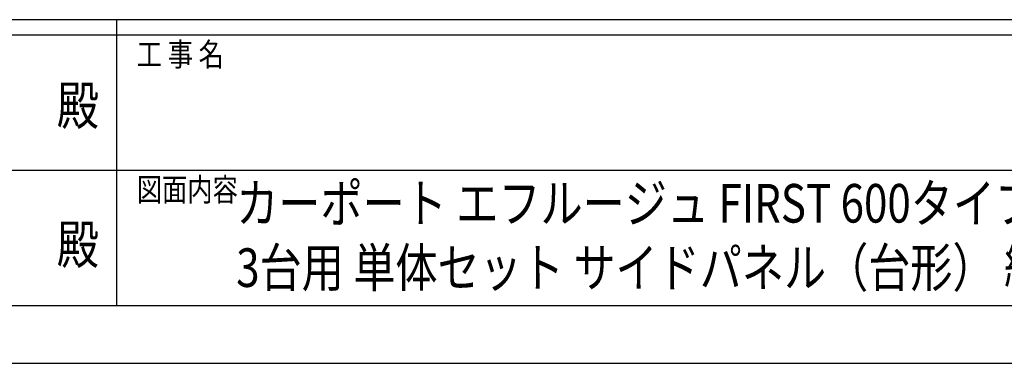
# Model space of a CAD drawing. Units: millimetres. Extents: x 0 to 37845, y 0 to 26730.
# Drawn here: x 18336 to 24075, y 0 to 2002 of the extents above; entities that cross this region are included whole.
import ezdxf
from ezdxf.enums import TextEntityAlignment as Align

# ---------------------------------------------------------------- set-up
doc = ezdxf.new("R2010")
doc.units = ezdxf.units.MM
doc.header["$PDSIZE"] = 0.05
doc.layers.add('USER1', color=3, linetype='Continuous', lineweight=13)
doc.layers.add('YKK_ZWAK', color=7, linetype='Continuous', lineweight=30)
doc.styles.add('text-b', font='extslim2.shx', dxfattribs={"width": 0.8, "bigfont": 'extfont2.shx'})

msp = doc.modelspace()

# ---------------------------------------------------------------- linework, layer by layer
at = {"layer": 'YKK_ZWAK'}
for p, q in [((36450.1, 2002.5), (1350.1, 2002.5)), ((18900.1, 2002.5), (18900.1, 337.5)), ((18900.1, 1912.5), (13050.1, 1912.5)), ((24750.1, 1912.5), (18900.1, 1912.5)), ((13083.8, 1125), (18900.1, 1125)), ((18900.1, 1125), (24750.1, 1125)), ((13050.1, 337.5), (18900.1, 337.5)), ((18900.1, 337.5), (24750.1, 337.5)), ((0, 0), (37845, 0))]:
    msp.add_line(p, q, dxfattribs=at)
msp.add_point((18900.1, 337.5), dxfattribs=at)

# ---------------------------------------------------------------- texts
at = {"layer": 'USER1', "style": 'text-b', "width": 0.8}
for s, p in [('カーポート エフルージュ FIRST 600タイプ', (19597.8, 820.1)), ('3台用 単体セット サイドパネル（台形） 納まり図', (19597.8, 445.1))]:
    msp.add_text(s, height=224.998, dxfattribs=at).set_placement(p)
at = {"layer": 'YKK_ZWAK', "style": 'text-b', "width": 0.8}
for s, p in [('工 事 名', (19018.2, 1732.5)), ('図面内容', (19018.2, 945))]:
    msp.add_text(s, height=135, dxfattribs=at).set_placement(p)
for p in [(18675, 1473.8), (18675, 663.8)]:
    msp.add_text('殿', height=225, dxfattribs=at).set_placement(p, align=Align.MIDDLE)

doc.saveas('drawing.dxf')
